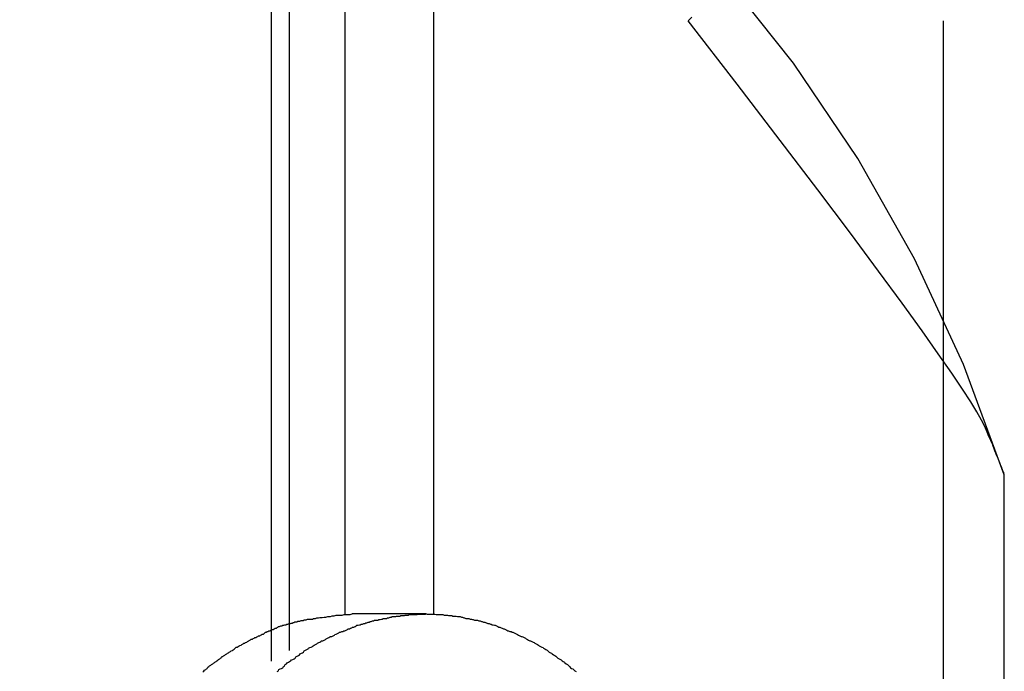
# Model space of a CAD drawing. Extents: x -61 to 55, y 46 to 93.
# Drawn here: x -35 to -35, y 75 to 75 of the extents above; entities that cross this region are included whole.
import ezdxf

# ---------------------------------------------------------------- set-up
doc = ezdxf.new("R2010")
doc.units = 0
doc.layers.get('0').update_dxf_attribs({"linetype": 'CONTINUOUS'})

msp = doc.modelspace()

# ---------------------------------------------------------------- linework, layer by layer
at = {"color": 0}
for points in [[(-34.5807, 75.0308), (-34.5807, 75.0308), (-34.6002, 75.0836), (-34.6237, 75.1343), (-34.6508, 75.1823), (-34.6816, 75.2279), (-34.7154, 75.2705), (-34.7525, 75.3104), (-34.7924, 75.347), (-34.835, 75.3806), (-34.8799, 75.4106), (-34.9271, 75.4372), (-34.9763, 75.46), (-35.0276, 75.4792), (-35.0802, 75.4942), (-35.1345, 75.5053), (-35.1899, 75.5119), (-35.2464, 75.5143)], [(-34.8964, 75.3325), (-34.8964, 74.9643)], [(-34.8964, 75.3325), (-34.8964, 74.9643)], [(-34.8964, 75.3325), (-34.8964, 74.9643)], [(-34.8964, 75.3325), (-34.8964, 74.9643)], [(-34.8964, 75.3325), (-34.8964, 74.9643)], [(-34.8964, 75.3325), (-34.8964, 74.9643)], [(-34.8964, 75.3325), (-34.8964, 74.9643)], [(-34.8964, 75.3325), (-34.8964, 74.9643)], [(-34.8964, 75.3325), (-34.8964, 74.9643)], [(-34.8964, 75.3325), (-34.8964, 74.9643)], [(-34.8964, 75.3325), (-34.8964, 74.9643)], [(-34.8964, 75.3325), (-34.8964, 74.9643)], [(-34.8964, 75.3325), (-34.8964, 74.9643)], [(-34.8964, 75.3325), (-34.8964, 74.9643)], [(-34.8964, 75.3325), (-34.8964, 74.9643)], [(-34.8964, 75.3325), (-34.8964, 74.9643)], [(-34.8964, 75.3325), (-34.8964, 74.9643)], [(-34.8964, 75.3325), (-34.8964, 74.9643)], [(-34.8964, 75.3325), (-34.8964, 74.9643)], [(-34.8964, 75.3325), (-34.8964, 74.9643)], [(-34.8964, 75.3325), (-34.8964, 74.9643)], [(-34.9229, 74.9467), (-34.9229, 75.3119)], [(-34.9229, 74.9467), (-34.9229, 75.3119)], [(-34.9229, 74.9467), (-34.9229, 75.3119)], [(-34.9229, 74.9467), (-34.9229, 75.3119)], [(-34.9229, 74.9467), (-34.9229, 75.3119)], [(-34.9229, 74.9467), (-34.9229, 75.3119)], [(-34.9229, 74.9467), (-34.9229, 75.3119)], [(-34.9229, 74.9467), (-34.9229, 75.3119)], [(-34.9229, 74.9467), (-34.9229, 75.3119)], [(-34.9229, 74.9467), (-34.9229, 75.3119)], [(-34.9229, 74.9467), (-34.9229, 75.3119)], [(-34.9229, 74.9467), (-34.9229, 75.3119)], [(-34.9229, 74.9467), (-34.9229, 75.3119)], [(-34.9229, 74.9467), (-34.9229, 75.3119)], [(-34.9229, 74.9467), (-34.9229, 75.3119)], [(-34.9229, 74.9467), (-34.9229, 75.3119)], [(-34.9229, 74.9467), (-34.9229, 75.3119)], [(-34.9229, 74.9467), (-34.9229, 75.3119)], [(-34.9229, 74.9467), (-34.9229, 75.3119)], [(-34.9229, 74.9467), (-34.9229, 75.3119)], [(-34.9229, 74.9467), (-34.9229, 75.3119)], [(-34.9317, 75.3011), (-34.9317, 74.9416)], [(-34.9317, 75.3011), (-34.9317, 74.9416)], [(-34.9317, 75.3011), (-34.9317, 74.9416)], [(-34.9317, 75.3011), (-34.9317, 74.9416)], [(-34.9317, 75.3011), (-34.9317, 74.9416)], [(-34.9317, 75.3011), (-34.9317, 74.9416)], [(-34.9317, 75.3011), (-34.9317, 74.9416)], [(-34.9317, 75.3011), (-34.9317, 74.9416)], [(-34.9317, 75.3011), (-34.9317, 74.9416)], [(-34.9317, 75.3011), (-34.9317, 74.9416)], [(-34.9317, 75.3011), (-34.9317, 74.9416)], [(-34.9317, 75.3011), (-34.9317, 74.9416)], [(-34.9317, 75.3011), (-34.9317, 74.9416)], [(-34.9317, 75.3011), (-34.9317, 74.9416)], [(-34.9317, 75.3011), (-34.9317, 74.9416)], [(-34.9317, 75.3011), (-34.9317, 74.9416)], [(-34.9317, 75.3011), (-34.9317, 74.9416)], [(-34.9317, 75.3011), (-34.9317, 74.9416)], [(-34.9317, 75.3011), (-34.9317, 74.9416)], [(-34.9317, 75.3011), (-34.9317, 74.9416)], [(-34.9317, 75.3011), (-34.9317, 74.9416)], [(-34.854, 75.3011), (-34.854, 74.9643)], [(-34.854, 75.3011), (-34.854, 74.9643)], [(-34.854, 75.3011), (-34.854, 74.9643)], [(-34.854, 75.3011), (-34.854, 74.9643)], [(-34.854, 75.3011), (-34.854, 74.9643)], [(-34.854, 75.3011), (-34.854, 74.9643)], [(-34.854, 75.3011), (-34.854, 74.9643)], [(-34.854, 75.3011), (-34.854, 74.9643)], [(-34.854, 75.3011), (-34.854, 74.9643)], [(-34.854, 75.3011), (-34.854, 74.9643)], [(-34.854, 75.3011), (-34.854, 74.9643)], [(-34.854, 75.3011), (-34.854, 74.9643)], [(-34.854, 75.3011), (-34.854, 74.9643)], [(-34.854, 75.3011), (-34.854, 74.9643)], [(-34.854, 75.3011), (-34.854, 74.9643)], [(-34.854, 75.3011), (-34.854, 74.9643)], [(-34.854, 75.3011), (-34.854, 74.9643)], [(-34.854, 75.3011), (-34.854, 74.9643)], [(-34.854, 75.3011), (-34.854, 74.9643)], [(-34.854, 75.3011), (-34.854, 74.9643)], [(-34.854, 75.3011), (-34.854, 74.9643)], [(-34.732, 75.2482), (-34.7302, 75.2499)], [(-34.5807, 75.0308), (-34.5807, 75.0308), (-34.5807, 75.0308), (-34.5807, 75.0308), (-34.5807, 75.0308), (-34.5807, 75.0309), (-34.5807, 75.0309), (-34.5807, 75.0311), (-34.5807, 75.0312), (-34.5809, 75.0315), (-34.5809, 75.0315), (-34.5809, 75.0318), (-34.5809, 75.032), (-34.5812, 75.0323), (-34.5812, 75.0326), (-34.5815, 75.0329), (-34.5815, 75.0332), (-34.5818, 75.0337), (-34.5818, 75.0337), (-34.5819, 75.0343), (-34.5822, 75.0349), (-34.5825, 75.0356), (-34.5828, 75.0365), (-34.5831, 75.0373), (-34.5835, 75.0382), (-34.5838, 75.0391), (-34.5844, 75.0403), (-34.5847, 75.0412), (-34.5852, 75.0423), (-34.5855, 75.0433), (-34.5861, 75.0445), (-34.5864, 75.0456), (-34.587, 75.0468), (-34.5875, 75.048), (-34.5881, 75.0492), (-34.5881, 75.0492), (-34.5889, 75.0513), (-34.5901, 75.0539), (-34.5916, 75.057), (-34.5939, 75.061), (-34.5968, 75.0658), (-34.6007, 75.0719), (-34.6058, 75.0795), (-34.6123, 75.0888), (-34.62, 75.0998), (-34.6296, 75.113), (-34.6409, 75.1284), (-34.6544, 75.1465), (-34.67, 75.1672), (-34.688, 75.1909), (-34.7086, 75.2178), (-34.732, 75.2482)], [(-34.61, 75.2482), (-34.61, 75.2482)], [(-34.61, 75.2482), (-34.61, 74.7684)], [(-34.61, 75.2482), (-34.61, 74.7684)], [(-34.61, 75.2482), (-34.61, 74.7684)], [(-34.61, 75.2482), (-34.61, 74.7684)], [(-34.61, 75.2482), (-34.61, 74.7684)], [(-34.61, 75.2482), (-34.61, 74.7684)], [(-34.61, 75.2482), (-34.61, 74.7684)], [(-34.61, 75.2482), (-34.61, 74.7684)], [(-34.61, 75.2482), (-34.61, 74.7684)], [(-34.61, 75.2482), (-34.61, 74.7684)], [(-34.61, 75.2482), (-34.61, 74.7684)], [(-34.61, 75.2482), (-34.61, 74.7684)], [(-34.61, 75.2482), (-34.61, 74.7684)], [(-34.61, 75.2482), (-34.61, 74.7684)], [(-34.61, 75.2482), (-34.61, 74.7684)], [(-34.61, 75.2482), (-34.61, 74.7684)], [(-34.61, 75.2482), (-34.61, 74.7684)], [(-34.61, 75.2482), (-34.61, 74.7684)], [(-34.61, 75.2482), (-34.61, 74.7684)], [(-34.61, 75.2482), (-34.61, 74.7684)], [(-34.61, 75.2482), (-34.61, 74.7684)], [(-34.5807, 75.0308), (-34.5807, 75.0308)], [(-34.5807, 74.6328), (-34.5807, 75.0308)], [(-34.5807, 74.6328), (-34.5807, 75.0308)], [(-34.5807, 74.6328), (-34.5807, 75.0308)], [(-34.5807, 74.6328), (-34.5807, 75.0308)], [(-34.5807, 74.6328), (-34.5807, 75.0308)], [(-34.5807, 74.6328), (-34.5807, 75.0308)], [(-34.5807, 74.6328), (-34.5807, 75.0308)], [(-34.5807, 74.6328), (-34.5807, 75.0308)], [(-34.5807, 74.6328), (-34.5807, 75.0308)], [(-34.5807, 74.6328), (-34.5807, 75.0308)], [(-34.5807, 74.6328), (-34.5807, 75.0308)], [(-34.5807, 74.6328), (-34.5807, 75.0308)], [(-34.5807, 74.6328), (-34.5807, 75.0308)], [(-34.5807, 74.6328), (-34.5807, 75.0308)], [(-34.5807, 74.6328), (-34.5807, 75.0308)], [(-34.5807, 74.6328), (-34.5807, 75.0308)], [(-34.5807, 74.6328), (-34.5807, 75.0308)], [(-34.5807, 74.6328), (-34.5807, 75.0308)], [(-34.5807, 74.6328), (-34.5807, 75.0308)], [(-34.5807, 74.6328), (-34.5807, 75.0308)], [(-34.5807, 74.6328), (-34.5807, 75.0308)], [(-34.9644, 74.9365), (-34.9638, 74.9368), (-34.9635, 74.9373), (-34.9629, 74.9376), (-34.9626, 74.9379), (-34.9623, 74.9382), (-34.962, 74.9388), (-34.962, 74.9388), (-34.9614, 74.9391), (-34.9611, 74.9394), (-34.9605, 74.9397), (-34.9602, 74.94), (-34.9596, 74.9403), (-34.9593, 74.9406), (-34.9589, 74.9409), (-34.9586, 74.9412), (-34.958, 74.9415), (-34.9577, 74.9418), (-34.9571, 74.9421), (-34.9568, 74.9424), (-34.9562, 74.9427), (-34.9559, 74.943), (-34.9556, 74.9433), (-34.9553, 74.9438), (-34.9553, 74.9438), (-34.9547, 74.9439), (-34.9544, 74.9442), (-34.9538, 74.9445), (-34.9535, 74.9448), (-34.9529, 74.9451), (-34.9526, 74.9454), (-34.952, 74.9457), (-34.9517, 74.946), (-34.9511, 74.9462), (-34.9508, 74.9465), (-34.9502, 74.9468), (-34.9499, 74.9471), (-34.9493, 74.9474), (-34.949, 74.9477), (-34.9487, 74.948), (-34.9484, 74.9483), (-34.9484, 74.9483), (-34.9478, 74.9483), (-34.9475, 74.9486), (-34.9469, 74.9489), (-34.9466, 74.9492), (-34.946, 74.9493), (-34.9457, 74.9496), (-34.9451, 74.9499), (-34.9448, 74.9502), (-34.9442, 74.9502), (-34.9439, 74.9505), (-34.9433, 74.9508), (-34.943, 74.9511), (-34.9424, 74.9513), (-34.9421, 74.9516), (-34.9415, 74.9519), (-34.9412, 74.9522), (-34.9412, 74.9522), (-34.9406, 74.9522), (-34.9403, 74.9525), (-34.9397, 74.9526), (-34.9394, 74.9529), (-34.9388, 74.9529), (-34.9385, 74.9532), (-34.938, 74.9535), (-34.9377, 74.9538), (-34.9371, 74.9538), (-34.9368, 74.9541), (-34.9362, 74.9543), (-34.9359, 74.9546), (-34.9353, 74.9546), (-34.935, 74.9549), (-34.9347, 74.9552), (-34.9344, 74.9555), (-34.9344, 74.9555), (-34.9338, 74.9555), (-34.9335, 74.9558), (-34.933, 74.9558), (-34.9327, 74.9561), (-34.9321, 74.9561), (-34.9318, 74.9564), (-34.9315, 74.9565), (-34.9312, 74.9568), (-34.9306, 74.9568), (-34.9303, 74.9571), (-34.93, 74.9571), (-34.9297, 74.9574), (-34.9291, 74.9574), (-34.9288, 74.9577), (-34.9285, 74.9579), (-34.9282, 74.9582), (-34.9282, 74.9582), (-34.9276, 74.9582), (-34.927, 74.9585), (-34.9264, 74.9585), (-34.9261, 74.9588), (-34.9255, 74.9588), (-34.9251, 74.9591), (-34.9245, 74.9591), (-34.9242, 74.9594), (-34.9236, 74.9594), (-34.923, 74.9596), (-34.9224, 74.9596), (-34.9221, 74.9599), (-34.9215, 74.9599), (-34.9212, 74.9602), (-34.9206, 74.9602), (-34.9203, 74.9605), (-34.9203, 74.9605), (-34.9194, 74.9605), (-34.9188, 74.9608), (-34.9179, 74.9608), (-34.9173, 74.9611), (-34.9164, 74.9611), (-34.9158, 74.9614), (-34.9149, 74.9614), (-34.9143, 74.9617), (-34.9134, 74.9617), (-34.9128, 74.9618), (-34.9119, 74.9618), (-34.9113, 74.9621), (-34.9104, 74.9621), (-34.9098, 74.9623), (-34.909, 74.9623), (-34.9084, 74.9626), (-34.9084, 74.9626), (-34.9072, 74.9626), (-34.9063, 74.9627), (-34.9054, 74.9627), (-34.9045, 74.963), (-34.9033, 74.963), (-34.9024, 74.9633), (-34.9015, 74.9633), (-34.9006, 74.9636), (-34.8994, 74.9636), (-34.8985, 74.9636), (-34.8976, 74.9636), (-34.8967, 74.9639), (-34.8956, 74.9639), (-34.8947, 74.964), (-34.8938, 74.964), (-34.8929, 74.9643)], [(-34.9288, 74.9367), (-34.9282, 74.937), (-34.9279, 74.9376), (-34.9273, 74.9379), (-34.9267, 74.9382), (-34.9261, 74.9385), (-34.9258, 74.9391), (-34.9252, 74.9394), (-34.9249, 74.94), (-34.9243, 74.9403), (-34.924, 74.9409), (-34.924, 74.9409), (-34.9234, 74.9412), (-34.9228, 74.9415), (-34.9222, 74.9418), (-34.9219, 74.9422), (-34.9213, 74.9425), (-34.9207, 74.9428), (-34.9201, 74.9431), (-34.9198, 74.9437), (-34.9192, 74.944), (-34.9186, 74.9443), (-34.918, 74.9446), (-34.9177, 74.9451), (-34.9171, 74.9454), (-34.9167, 74.9457), (-34.9161, 74.946), (-34.9158, 74.9466), (-34.9158, 74.9466), (-34.9152, 74.9469), (-34.9146, 74.9472), (-34.914, 74.9475), (-34.9137, 74.9478), (-34.9131, 74.9481), (-34.9125, 74.9484), (-34.9119, 74.9487), (-34.9116, 74.949), (-34.911, 74.9493), (-34.9104, 74.9496), (-34.9098, 74.9499), (-34.9095, 74.9502), (-34.9089, 74.9505), (-34.9084, 74.9508), (-34.9078, 74.9511), (-34.9075, 74.9514), (-34.9075, 74.9514), (-34.9069, 74.9514), (-34.9063, 74.9517), (-34.9057, 74.952), (-34.9053, 74.9523), (-34.9047, 74.9526), (-34.9041, 74.9529), (-34.9035, 74.9532), (-34.9032, 74.9535), (-34.9026, 74.9535), (-34.902, 74.9538), (-34.9014, 74.9541), (-34.9011, 74.9544), (-34.9005, 74.9546), (-34.8999, 74.9549), (-34.8993, 74.9552), (-34.899, 74.9555), (-34.899, 74.9555), (-34.8984, 74.9555), (-34.8978, 74.9558), (-34.8972, 74.9559), (-34.8969, 74.9562), (-34.8963, 74.9562), (-34.8957, 74.9565), (-34.8951, 74.9568), (-34.8948, 74.9571), (-34.8942, 74.9571), (-34.8936, 74.9574), (-34.893, 74.9576), (-34.8927, 74.9579), (-34.8921, 74.9579), (-34.8915, 74.9582), (-34.8909, 74.9585), (-34.8906, 74.9588), (-34.8906, 74.9588), (-34.89, 74.9588), (-34.8894, 74.9591), (-34.8888, 74.9591), (-34.8885, 74.9594), (-34.8879, 74.9594), (-34.8873, 74.9597), (-34.8867, 74.9597), (-34.8864, 74.96), (-34.8858, 74.96), (-34.8852, 74.9603), (-34.8846, 74.9603), (-34.8843, 74.9606), (-34.8837, 74.9606), (-34.8831, 74.9609), (-34.8825, 74.961), (-34.8822, 74.9613), (-34.8822, 74.9613), (-34.8816, 74.9613), (-34.881, 74.9613), (-34.8804, 74.9613), (-34.8801, 74.9616), (-34.8795, 74.9616), (-34.8789, 74.9618), (-34.8783, 74.9618), (-34.878, 74.9621), (-34.8774, 74.9621), (-34.8768, 74.9621), (-34.8762, 74.9621), (-34.8759, 74.9624), (-34.8753, 74.9624), (-34.8747, 74.9627), (-34.8741, 74.9627), (-34.8738, 74.963), (-34.8738, 74.963), (-34.8732, 74.963), (-34.8726, 74.963), (-34.872, 74.963), (-34.8717, 74.9632), (-34.8711, 74.9632), (-34.8705, 74.9632), (-34.8699, 74.9632), (-34.8696, 74.9635), (-34.869, 74.9635), (-34.8684, 74.9635), (-34.8678, 74.9635), (-34.8675, 74.9637), (-34.8669, 74.9637), (-34.8665, 74.9637), (-34.8659, 74.9637), (-34.8656, 74.964), (-34.8656, 74.964), (-34.865, 74.964), (-34.8644, 74.964), (-34.8638, 74.964), (-34.8635, 74.964), (-34.8629, 74.964), (-34.8623, 74.964), (-34.8617, 74.964), (-34.8614, 74.9641), (-34.8608, 74.9641), (-34.8602, 74.9641), (-34.8596, 74.9641), (-34.8593, 74.9641), (-34.8587, 74.9641), (-34.8584, 74.9641), (-34.8578, 74.9641), (-34.8575, 74.9643), (-34.8575, 74.9643), (-34.8569, 74.9641), (-34.8563, 74.9641), (-34.8557, 74.9641), (-34.8554, 74.9641), (-34.8548, 74.9641), (-34.8542, 74.9641), (-34.8536, 74.9641), (-34.8533, 74.9641), (-34.8527, 74.964), (-34.8521, 74.964), (-34.8515, 74.964), (-34.8512, 74.964), (-34.8506, 74.964), (-34.8503, 74.964), (-34.8497, 74.964), (-34.8494, 74.964), (-34.8494, 74.964), (-34.8488, 74.9637), (-34.8482, 74.9637), (-34.8476, 74.9637), (-34.8473, 74.9637), (-34.8467, 74.9635), (-34.8461, 74.9635), (-34.8455, 74.9635), (-34.8452, 74.9635), (-34.8446, 74.9632), (-34.844, 74.9632), (-34.8434, 74.9632), (-34.8431, 74.9632), (-34.8425, 74.963), (-34.8421, 74.963), (-34.8415, 74.963), (-34.8412, 74.963), (-34.8412, 74.963), (-34.8406, 74.9627), (-34.84, 74.9627), (-34.8394, 74.9624), (-34.8391, 74.9624), (-34.8385, 74.9621), (-34.8379, 74.9621), (-34.8373, 74.9621), (-34.837, 74.9621), (-34.8364, 74.9618), (-34.8358, 74.9618), (-34.8352, 74.9616), (-34.8349, 74.9616), (-34.8343, 74.9613), (-34.8337, 74.9613), (-34.8331, 74.9613), (-34.8328, 74.9613), (-34.8328, 74.9613), (-34.8322, 74.961), (-34.8316, 74.9609), (-34.831, 74.9606), (-34.8306, 74.9606), (-34.83, 74.9603), (-34.8294, 74.9603), (-34.8288, 74.96), (-34.8285, 74.96), (-34.8279, 74.9597), (-34.8273, 74.9597), (-34.8267, 74.9594), (-34.8264, 74.9594), (-34.8258, 74.9591), (-34.8253, 74.9591), (-34.8247, 74.9588), (-34.8244, 74.9588), (-34.8244, 74.9588), (-34.8238, 74.9585), (-34.8232, 74.9582), (-34.8226, 74.9579), (-34.8222, 74.9579), (-34.8216, 74.9576), (-34.821, 74.9574), (-34.8204, 74.9571), (-34.8201, 74.9571), (-34.8195, 74.9568), (-34.8189, 74.9565), (-34.8183, 74.9562), (-34.818, 74.9562), (-34.8174, 74.9559), (-34.8168, 74.9558), (-34.8162, 74.9555), (-34.8159, 74.9555), (-34.8159, 74.9555), (-34.8153, 74.9552), (-34.8147, 74.9549), (-34.8141, 74.9546), (-34.8138, 74.9544), (-34.8132, 74.9541), (-34.8126, 74.9538), (-34.812, 74.9535), (-34.8117, 74.9535), (-34.8111, 74.9532), (-34.8105, 74.9529), (-34.8099, 74.9526), (-34.8096, 74.9523), (-34.809, 74.952), (-34.8084, 74.9517), (-34.8078, 74.9514), (-34.8075, 74.9514), (-34.8075, 74.9514), (-34.8069, 74.9511), (-34.8063, 74.9508), (-34.8057, 74.9505), (-34.8054, 74.9502), (-34.8048, 74.9499), (-34.8042, 74.9496), (-34.8036, 74.9493), (-34.8033, 74.949), (-34.8027, 74.9487), (-34.8021, 74.9484), (-34.8015, 74.9481), (-34.8012, 74.9478), (-34.8006, 74.9475), (-34.8001, 74.9472), (-34.7995, 74.9469), (-34.7992, 74.9466), (-34.7992, 74.9466), (-34.7986, 74.946), (-34.798, 74.9457), (-34.7974, 74.9454), (-34.7971, 74.9451), (-34.7965, 74.9446), (-34.7959, 74.9443), (-34.7953, 74.944), (-34.795, 74.9437), (-34.7944, 74.9431), (-34.7938, 74.9428), (-34.7932, 74.9425), (-34.7929, 74.9422), (-34.7923, 74.9418), (-34.7919, 74.9415), (-34.7913, 74.9412), (-34.791, 74.9409), (-34.791, 74.9409), (-34.7904, 74.9403), (-34.7898, 74.94), (-34.7892, 74.9394), (-34.7889, 74.9391), (-34.7883, 74.9385), (-34.7878, 74.9382), (-34.7872, 74.9379), (-34.7869, 74.9376), (-34.7863, 74.937), (-34.7857, 74.9367)], [(-34.8964, 74.9643), (-34.8964, 74.9643)], [(-34.8928, 74.9643), (-34.8928, 74.9643)], [(-34.8575, 74.9643), (-34.8928, 74.9643)], [(-34.8575, 74.9643), (-34.8928, 74.9643)], [(-34.8575, 74.9643), (-34.8928, 74.9643)], [(-34.8575, 74.9643), (-34.8928, 74.9643)], [(-34.8575, 74.9643), (-34.8928, 74.9643)], [(-34.8575, 74.9643), (-34.8928, 74.9643)], [(-34.8575, 74.9643), (-34.8928, 74.9643)], [(-34.8575, 74.9643), (-34.8928, 74.9643)], [(-34.8575, 74.9643), (-34.8928, 74.9643)], [(-34.8575, 74.9643), (-34.8928, 74.9643)], [(-34.8575, 74.9643), (-34.8928, 74.9643)], [(-34.8575, 74.9643), (-34.8928, 74.9643)], [(-34.8575, 74.9643), (-34.8928, 74.9643)], [(-34.8575, 74.9643), (-34.8928, 74.9643)], [(-34.8575, 74.9643), (-34.8928, 74.9643)], [(-34.8575, 74.9643), (-34.8928, 74.9643)], [(-34.8575, 74.9643), (-34.8928, 74.9643)], [(-34.8575, 74.9643), (-34.8928, 74.9643)], [(-34.8575, 74.9643), (-34.8928, 74.9643)], [(-34.8575, 74.9643), (-34.8928, 74.9643)], [(-34.8575, 74.9643), (-34.8928, 74.9643)], [(-34.8575, 74.9643), (-34.8575, 74.9643)], [(-34.854, 74.9643), (-34.854, 74.9643)], [(-34.9229, 74.9467), (-34.9229, 74.9467)], [(-34.9317, 74.9416), (-34.9317, 74.9416)]]:
    msp.add_lwpolyline(points, dxfattribs=at)

doc.saveas('drawing.dxf')
